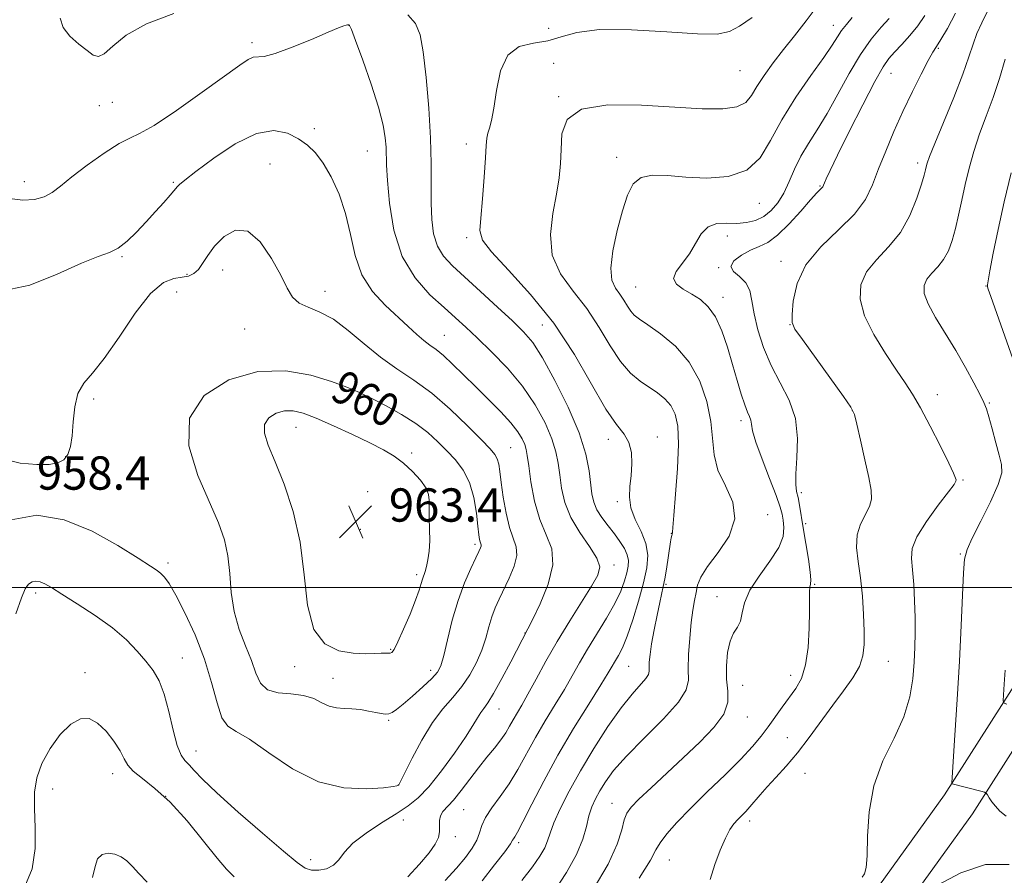
# Model space of a CAD drawing. Extents: x 2119800 to 2122700, y 357300 to 360200.
# Drawn here: x 2120632 to 2120868, y 357931 to 358136 of the extents above; entities that cross this region are included whole.
import ezdxf

# ---------------------------------------------------------------- set-up
doc = ezdxf.new("R2010")
doc.units = 0
doc.header["$MEASUREMENT"] = 0
for name, color, linetype, lineweight in [('32000', 7, 'Continuous', 0), ('DTM HARD BREAKLINE', 7, 'Continuous', 0), ('DTM SPOT ELEVATION', 2, 'Continuous', 13), ('INDEX CONTOUR', 41, 'Continuous', 13), ('INDEX CONTOUR LABEL', 244, 'Continuous', 0), ('INTERMEDIATE CONTOUR', 44, 'Continuous', 0), ('SPOT ELEVATION', 7, 'Continuous', 0)]:
    doc.layers.add(name, color=color, linetype=linetype, lineweight=lineweight)
doc.styles.add('Style-ITALICS', font='ITALICS.shx')

# ---------------------------------------------------------------- blocks, each defined once
blk = doc.blocks.new('SPOT')
at = {"layer": 'SPOT ELEVATION'}
for p, q in [((-3.91, -3.91), (3.82, 3.81)), ((-1.65, 3.77), (1.72, -3.93))]:
    blk.add_line(p, q, dxfattribs=at)

msp = doc.modelspace()

# ---------------------------------------------------------------- linework, layer by layer
at = {"layer": '32000', "flags": 128}
msp.add_lwpolyline([(2120000, 358000), (2122500, 358000)], dxfattribs=at)
at = {"layer": 'DTM HARD BREAKLINE'}
for points in [[(2120610.45, 357868.28, 957.37), (2120642.65, 357861.4, 951.8), (2120677.51, 357860.47, 949.03), (2120699.9, 357862.39, 946.08), (2120732.75, 357870.3, 942.64), (2120769.8, 357885.38, 940.26), (2120805.88, 357901.99, 938.52), (2120821.98, 357912.86, 937.67), (2120838.21, 357928.49, 937.77), (2120853.85, 357950.17, 936.28), (2120875.86, 357984.72, 932.7), (2120900.02, 358025, 927.73), (2120917.85, 358044.35, 925.6), (2120934.22, 358055.71, 923.57), (2120952.25, 358063.52, 922.3), (2120989.61, 358071.31, 919.95), (2121013.02, 358073.95, 918.36), (2121051.75, 358076.69, 917.43), (2121090.33, 358073.9, 917.36), (2121114.27, 358067.74, 916.47), (2121145.4, 358049.09, 915.84), (2121165.38, 358026.47, 913.95)], [(2120608.8, 357860.33, 957.61), (2120641.68, 357853.3, 952.04), (2120677.75, 357852.34, 949.27), (2120701.21, 357854.35, 946.32), (2120735.24, 357862.55, 942.88), (2120773.03, 357877.93, 940.5), (2120809.88, 357894.89, 938.76), (2120827.11, 357906.52, 937.91), (2120844.37, 357923.15, 938.02), (2120860.57, 357945.61, 936.53), (2120882.76, 357980.45, 932.94), (2120906.55, 358020.11, 927.97), (2120923.22, 358038.19, 925.84), (2120938.19, 358048.58, 923.82), (2120954.72, 358055.74, 922.54), (2120990.89, 358063.28, 920.2), (2121013.76, 358065.86, 918.6), (2121051.75, 358068.55, 917.67), (2121089.02, 358065.86, 917.6), (2121111.1, 358060.17, 916.72), (2121140.15, 358042.78, 916.08), (2121158.85, 358021.6, 914.2), (2121171.7, 358001.04, 911.04)]]:
    msp.add_polyline3d(points, dxfattribs=at)
at = {"layer": 'DTM SPOT ELEVATION'}
for p in [(2120710.69, 358135.03, 954.04), (2120758.72, 358134.37, 951.04), (2120827.17, 358135.09, 946.64), (2120687.44, 358130.87, 953.64), (2120852.34, 358129.53, 939.84), (2120759.94, 358125.89, 948.84), (2120804.69, 358124.13, 949.14), (2120840.98, 358123.53, 941.14), (2120653.8, 358116.52, 952.54), (2120761.1, 358117.9, 948.04), (2120650.72, 358115.79, 952.84), (2120702.36, 358110.24, 955.44), (2120715.11, 358104.88, 954.84), (2120738.94, 358106.52, 950.54), (2120775.09, 358103.36, 946.54), (2120691.74, 358101.72, 957.34), (2120847.4, 358102.02, 938.44), (2120632.72, 358097.51, 953.34), (2120668.53, 358097.31, 955.84), (2120823.92, 358096.48, 942.14), (2120809.31, 358092.28, 945.34), (2120738.97, 358084.07, 950.34), (2120801.67, 358084.42, 943.34), (2120656.17, 358079.51, 956.14), (2120680.39, 358076.28, 958.74), (2120799.59, 358076.81, 942.04), (2120814.55, 358078.35, 940.44), (2120671.8, 358075.26, 957.64), (2120779.61, 358072.17, 945.04), (2120863.82, 358072.42, 934.04), (2120669.29, 358070.96, 959.24), (2120704.93, 358071.18, 957.54), (2120800.62, 358069.74, 943.44), (2120685.68, 358062.1, 958.74), (2120757.22, 358063.06, 951.04), (2120816.74, 358063.14, 940.04), (2120733.66, 358060.58, 955.14), (2120711.01, 358051.48, 959.34), (2120852.15, 358046.32, 937.34), (2120649.38, 358045.31, 958.44), (2120864.66, 358044.32, 935.84), (2120831.67, 358042.51, 940.04), (2120697.94, 358038.47, 962.84), (2120804.94, 358040.1, 944.44), (2120784.83, 358036.18, 949.44), (2120749.58, 358033.62, 957.04), (2120773.06, 358035.58, 950.54), (2120642.58, 358031.42, 957.84), (2120725.77, 358032.29, 961.64), (2120643.64, 358024.3, 958.64), (2120858.32, 358025.82, 937.84), (2120715.19, 358023.03, 963.54), (2120736.04, 358023.02, 961.44), (2120819.42, 358022.77, 941.64), (2120775.24, 358020.6, 950.34), (2120811.33, 358017.52, 945.54), (2120820.5, 358015.36, 941.64), (2120713.44, 358013.95, 963.44), (2120788.18, 358013.03, 948.04), (2120741.01, 358010.35, 960.34), (2120857.69, 358008.05, 936.14), (2120667.21, 358005.9, 958.34), (2120774.4, 358005.39, 953.54), (2120726.97, 358003.05, 962.34), (2120786.88, 358000.76, 947.84), (2120822.62, 358000.78, 941.84), (2120635.44, 357998.67, 955.64), (2120799.2, 357997.81, 944.74), (2120752.99, 357989.06, 956.04), (2120720.76, 357985.1, 962.14), (2120670.63, 357983.06, 956.84), (2120840.34, 357982.26, 939.14), (2120647.24, 357979.55, 954.44), (2120697.66, 357981.01, 961.74), (2120730.36, 357980.13, 960.54), (2120777.96, 357981.05, 949.04), (2120706.91, 357978.18, 960.74), (2120816.9, 357978.89, 942.64), (2120805.36, 357976.46, 943.04), (2120746.79, 357970.84, 955.24), (2120720.24, 357968.06, 959.84), (2120806.46, 357968.9, 943.34), (2120816.04, 357963.91, 940.74), (2120673.97, 357960.72, 956.74), (2120653.93, 357955.25, 953.44), (2120820.29, 357955.37, 939.34), (2120639.47, 357951.55, 953.24), (2120722.54, 357952.58, 958.04), (2120666.67, 357949.85, 953.84), (2120738.31, 357946.58, 953.04), (2120773.93, 357948.16, 944.74), (2120723.79, 357944.12, 955.24), (2120807.06, 357943.92, 939.54), (2120736.27, 357940.13, 953.54), (2120751.47, 357938.71, 949.64), (2120701.52, 357934.6, 956.44), (2120787.72, 357934.54, 941.14)]:
    msp.add_point(p, dxfattribs=at)
at = {"layer": 'INDEX CONTOUR'}
for points in [[(2120797.507, 357929.847, 940), (2120798.631, 357933.409, 940), (2120799.919, 357936.856, 940), (2120801.185, 357939.76, 940), (2120802.284, 357941.811, 940), (2120803.252, 357943.196, 940), (2120804.167, 357944.225, 940), (2120806.069, 357946.157, 940), (2120807.097, 357947.276, 940), (2120809.546, 357950.206, 940), (2120811.214, 357952.112, 940), (2120813.315, 357954.376, 940), (2120815.778, 357957.067, 940), (2120818.488, 357960.261, 940), (2120821.333, 357963.961, 940), (2120826.997, 357971.736, 940), (2120829.585, 357975.198, 940), (2120831.781, 357978.282, 940), (2120833.383, 357981.047, 940), (2120834.259, 357983.611, 940), (2120834.57, 357986.309, 940), (2120834.551, 357989.532, 940), (2120834.391, 357993.525, 940), (2120834.108, 357997.946, 940), (2120833.675, 358002.308, 940), (2120833.125, 358006.215, 940), (2120832.738, 358009.633, 940), (2120832.853, 358012.62, 940), (2120833.672, 358015.23, 940), (2120835.848, 358019.461, 940), (2120836.308, 358021.242, 940), (2120836.207, 358023.354, 940), (2120835.635, 358026.404, 940), (2120834.711, 358030.704, 940), (2120833.676, 358035.375, 940), (2120832.8, 358039.246, 940), (2120832.196, 358041.573, 940), (2120831.34, 358043.323, 940), (2120829.552, 358045.894, 940), (2120819.681, 358059.555, 940), (2120817.917, 358062.095, 940), (2120817.268, 358063.687, 940), (2120817.236, 358065.607, 940), (2120817.499, 358068.812, 940), (2120818.422, 358072.992, 940), (2120820.544, 358077.516, 940), (2120824.135, 358081.86, 940), (2120828.384, 358085.918, 940), (2120832.214, 358089.687, 940), (2120834.828, 358093.213, 940), (2120836.56, 358096.738, 940), (2120838.026, 358100.551, 940), (2120839.726, 358104.86, 940), (2120841.699, 358109.538, 940), (2120843.867, 358114.378, 940), (2120846.122, 358119.127, 940), (2120848.226, 358123.356, 940), (2120849.911, 358126.592, 940), (2120851.029, 358128.586, 940), (2120851.907, 358129.984, 940), (2120852.996, 358131.659, 940), (2120854.608, 358134.318, 940), (2120856.517, 358138.013, 940)], [(2120742.7, 357929.484, 950), (2120745.727, 357933.337, 950), (2120748.16, 357936.52, 950), (2120749.512, 357938.391, 950), (2120750.056, 357939.249, 950), (2120750.257, 357939.632, 950), (2120750.544, 357940.088, 950), (2120751.21, 357941.233, 950), (2120752.515, 357943.694, 950), (2120754.645, 357947.896, 950), (2120757.508, 357953.44, 950), (2120760.94, 357959.722, 950), (2120764.71, 357966.124, 950), (2120768.327, 357971.975, 950), (2120771.234, 357976.591, 950), (2120773.046, 357979.518, 950), (2120775.5, 357983.658, 950), (2120776.433, 357985.488, 950), (2120777.581, 357988.272, 950), (2120778.94, 357992.216, 950), (2120780.326, 357996.747, 950), (2120781.512, 358001.101, 950), (2120782.29, 358004.702, 950), (2120782.516, 358007.726, 950), (2120782.063, 358010.538, 950), (2120780.922, 358013.42, 950), (2120779.534, 358016.325, 950), (2120778.457, 358019.119, 950), (2120778.099, 358021.724, 950), (2120778.256, 358024.255, 950), (2120778.574, 358026.883, 950), (2120778.737, 358029.695, 950), (2120778.583, 358032.459, 950), (2120777.986, 358034.859, 950), (2120776.828, 358036.81, 950), (2120775.014, 358039.13, 950), (2120772.459, 358042.867, 950), (2120764.914, 358055.951, 950), (2120759.947, 358063.506, 950), (2120754.376, 358070.426, 950), (2120749.037, 358076.243, 950), (2120744.935, 358080.61, 950), (2120742.786, 358083.447, 950), (2120742.167, 358085.746, 950), (2120742.367, 358088.764, 950), (2120742.78, 358093.334, 950), (2120743.202, 358098.578, 950), (2120743.535, 358103.191, 950), (2120743.717, 358106.2, 950), (2120743.845, 358107.949, 950), (2120744.056, 358109.113, 950), (2120744.45, 358110.341, 950), (2120744.974, 358112.175, 950), (2120745.539, 358115.132, 950), (2120746.14, 358119.433, 950), (2120747.109, 358124.116, 950), (2120748.861, 358127.921, 950), (2120751.644, 358129.957, 950), (2120755.05, 358130.784, 950), (2120758.503, 358131.332, 950), (2120761.705, 358132.286, 950), (2120765.477, 358133.366, 950), (2120770.92, 358134.05, 950), (2120778.622, 358133.984, 950), (2120787.125, 358133.475, 950), (2120794.458, 358132.998, 950), (2120799.202, 358132.966, 950), (2120802.139, 358133.554, 950), (2120804.599, 358134.875, 950), (2120807.586, 358136.938, 950)], [(2120711.438, 357970.866, 960), (2120713.465, 357970.645, 960), (2120715.443, 357970.317, 960), (2120717.158, 357969.974, 960), (2120718.461, 357969.702, 960), (2120719.441, 357969.562, 960), (2120720.255, 357969.61, 960), (2120721.073, 357969.92, 960), (2120722.149, 357970.643, 960), (2120723.754, 357971.951, 960), (2120726.017, 357973.903, 960), (2120728.501, 357976.124, 960), (2120730.627, 357978.126, 960), (2120731.98, 357979.633, 960), (2120732.801, 357981.212, 960), (2120733.495, 357983.641, 960), (2120734.397, 357987.439, 960), (2120735.551, 357992.105, 960), (2120736.929, 357996.881, 960), (2120738.467, 358001.112, 960), (2120739.967, 358004.563, 960), (2120741.191, 358007.104, 960), (2120741.963, 358008.677, 960), (2120742.35, 358009.524, 960), (2120742.475, 358009.962, 960), (2120742.452, 358010.268, 960), (2120742.211, 358010.941, 960), (2120742.084, 358011.525, 960), (2120741.932, 358012.651, 960), (2120741.703, 358014.696, 960), (2120741.333, 358017.859, 960), (2120740.702, 358021.612, 960), (2120739.673, 358025.245, 960), (2120738.162, 358028.214, 960), (2120736.286, 358030.646, 960), (2120734.211, 358032.829, 960), (2120732.042, 358035.004, 960), (2120729.628, 358037.203, 960), (2120726.758, 358039.408, 960), (2120723.328, 358041.582, 960), (2120719.667, 358043.618, 960), (2120716.215, 358045.391, 960), (2120713.223, 358046.836, 960), (2120710.202, 358048.124, 960), (2120706.479, 358049.486, 960), (2120701.544, 358050.99, 960), (2120695.552, 358052.041, 960), (2120688.822, 358051.877, 960), (2120681.86, 358049.896, 960), (2120675.909, 358046.117, 960), (2120672.397, 358040.715, 960), (2120672.247, 358034.015, 960), (2120674.371, 358026.927, 960), (2120679.352, 358015.519, 960), (2120680.777, 358011.482, 960), (2120681.609, 358007.624, 960), (2120682.043, 358003.348, 960), (2120682.417, 357998.775, 960), (2120683.104, 357994.208, 960), (2120684.348, 357989.907, 960), (2120685.876, 357985.967, 960), (2120687.29, 357982.441, 960), (2120688.346, 357979.404, 960), (2120689.432, 357977.005, 960), (2120691.09, 357975.414, 960), (2120693.674, 357974.684, 960), (2120696.77, 357974.41, 960), (2120699.777, 357974.071, 960), (2120702.231, 357973.296, 960), (2120704.224, 357972.306, 960), (2120705.99, 357971.472, 960), (2120707.731, 357971.065, 960), (2120709.529, 357970.944, 960), (2120711.438, 357970.866, 960)]]:
    msp.add_polyline3d(points, dxfattribs=at)
at = {"layer": 'INTERMEDIATE CONTOUR'}
for points in [[(2120752.258, 357929.575, 948), (2120754.829, 357932.861, 948), (2120756.608, 357935.405, 948), (2120757.755, 357937.415, 948), (2120758.465, 357939.141, 948), (2120759.083, 357940.995, 948), (2120759.986, 357943.433, 948), (2120761.486, 357946.806, 948), (2120763.614, 357951.042, 948), (2120766.331, 357955.962, 948), (2120769.543, 357961.317, 948), (2120772.927, 357966.559, 948), (2120776.101, 357971.069, 948), (2120778.741, 357974.381, 948), (2120782.056, 357978.114, 948), (2120782.688, 357979.115, 948), (2120782.86, 357979.923, 948), (2120782.849, 357980.826, 948), (2120782.894, 357982.091, 948), (2120783.082, 357983.912, 948), (2120783.465, 357986.467, 948), (2120784.06, 357989.787, 948), (2120784.753, 357993.333, 948), (2120785.398, 357996.42, 948), (2120786.266, 358000.249, 948), (2120786.622, 358002.045, 948), (2120787.014, 358004.415, 948), (2120788.001, 358010.954, 948), (2120788.168, 358011.944, 948), (2120788.287, 358012.51, 948), (2120788.382, 358012.831, 948), (2120788.48, 358013.097, 948), (2120788.483, 358013.323, 948), (2120788.545, 358014.427, 948), (2120788.773, 358017.289, 948), (2120789.212, 358022.391, 948), (2120789.675, 358028.621, 948), (2120789.912, 358034.467, 948), (2120789.722, 358038.756, 948), (2120789.088, 358041.663, 948), (2120788.037, 358043.701, 948), (2120786.605, 358045.323, 948), (2120784.857, 358046.737, 948), (2120780.697, 358049.57, 948), (2120778.397, 358051.504, 948), (2120776.004, 358054.258, 948), (2120773.529, 358058.046, 948), (2120770.864, 358062.475, 948), (2120767.876, 358066.999, 948), (2120764.575, 358071.226, 948), (2120761.559, 358075.373, 948), (2120759.571, 358079.815, 948), (2120759.111, 358084.77, 948), (2120759.699, 358089.852, 948), (2120760.61, 358094.521, 948), (2120761.255, 358098.408, 948), (2120761.591, 358101.825, 948), (2120761.711, 358105.252, 948), (2120761.889, 358108.97, 948), (2120763.121, 358112.442, 948), (2120766.583, 358114.931, 948), (2120772.969, 358115.93, 948), (2120781.037, 358115.858, 948), (2120789.066, 358115.363, 948), (2120795.638, 358115.009, 948), (2120800.567, 358115.009, 948), (2120803.973, 358115.492, 948), (2120806.068, 358116.558, 948), (2120807.427, 358118.197, 948), (2120808.717, 358120.368, 948), (2120810.467, 358123.017, 948), (2120812.656, 358126.015, 948), (2120815.125, 358129.219, 948), (2120817.759, 358132.545, 948), (2120820.602, 358136.162, 948), (2120823.741, 358140.298, 948)], [(2120668.633, 358137.867, 952), (2120662.026, 358135.437, 952), (2120657.186, 358132.68, 952), (2120653.969, 358130.085, 952), (2120651.89, 358128.231, 952), (2120650.471, 358127.551, 952), (2120649.249, 358127.899, 952), (2120647.769, 358128.989, 952), (2120645.75, 358130.556, 952), (2120643.626, 358132.447, 952), (2120642.009, 358134.533, 952), (2120641.277, 358136.806, 952)], [(2120834.096, 357930.391, 938), (2120834.604, 357931.224, 938), (2120835.008, 357932.705, 938), (2120835.248, 357935.55, 938), (2120835.355, 357940.215, 938), (2120835.733, 357946.108, 938), (2120836.876, 357952.378, 938), (2120839.065, 357958.32, 938), (2120841.73, 357963.828, 938), (2120844.086, 357968.944, 938), (2120845.537, 357973.698, 938), (2120846.237, 357978.076, 938), (2120846.528, 357982.052, 938), (2120846.694, 357985.653, 938), (2120846.779, 357989.125, 938), (2120846.768, 357992.769, 938), (2120846.652, 357996.755, 938), (2120846.447, 358000.732, 938), (2120846.172, 358004.216, 938), (2120845.925, 358006.921, 938), (2120846.117, 358009.348, 938), (2120847.238, 358012.191, 938), (2120849.542, 358015.879, 938), (2120852.359, 358019.771, 938), (2120854.784, 358022.955, 938), (2120856.135, 358024.772, 938), (2120856.613, 358025.549, 938), (2120856.64, 358025.863, 938), (2120856.514, 358026.295, 938), (2120856.039, 358027.433, 938), (2120854.892, 358029.869, 938), (2120852.896, 358033.91, 938), (2120850.444, 358038.718, 938), (2120848.075, 358043.17, 938), (2120846.159, 358046.479, 938), (2120844.395, 358049.203, 938), (2120842.311, 358052.235, 938), (2120839.631, 358056.216, 938), (2120836.845, 358060.774, 938), (2120834.636, 358065.284, 938), (2120833.567, 358069.25, 938), (2120833.722, 358072.703, 938), (2120835.066, 358075.806, 938), (2120837.469, 358078.745, 938), (2120840.409, 358081.809, 938), (2120843.272, 358085.313, 938), (2120845.554, 358089.397, 938), (2120847.213, 358093.506, 938), (2120848.318, 358096.912, 938), (2120848.958, 358099.087, 938), (2120849.283, 358100.316, 938), (2120849.461, 358101.081, 938), (2120849.687, 358101.913, 938), (2120850.263, 358103.521, 938), (2120851.513, 358106.66, 938), (2120853.607, 358111.734, 938), (2120856.066, 358117.746, 938), (2120858.257, 358123.349, 938), (2120859.72, 358127.522, 938), (2120860.704, 358130.561, 938), (2120861.638, 358133.09, 938), (2120862.838, 358135.647, 938), (2120864.186, 358138.44, 938)], [(2120733.823, 357929.591, 952), (2120736.518, 357932.573, 952), (2120738.692, 357935.128, 952), (2120740.34, 357937.338, 952), (2120741.452, 357939.276, 952), (2120742.094, 357941.038, 952), (2120742.635, 357942.799, 952), (2120743.519, 357944.752, 952), (2120745.064, 357947.059, 952), (2120747.08, 357949.753, 952), (2120749.248, 357952.836, 952), (2120751.327, 357956.292, 952), (2120755.539, 357963.965, 952), (2120757.892, 357967.964, 952), (2120760.277, 357971.868, 952), (2120762.48, 357975.497, 952), (2120764.366, 357978.755, 952), (2120766.131, 357981.873, 952), (2120768.05, 357985.164, 952), (2120772.604, 357992.606, 952), (2120774.608, 357996.136, 952), (2120776.026, 357999.123, 952), (2120776.934, 358001.563, 952), (2120777.494, 358003.524, 952), (2120777.827, 358005.098, 952), (2120777.891, 358006.465, 952), (2120777.602, 358007.828, 952), (2120776.901, 358009.351, 952), (2120775.843, 358011.044, 952), (2120774.506, 358012.878, 952), (2120772.995, 358014.815, 952), (2120771.521, 358016.78, 952), (2120770.32, 358018.688, 952), (2120769.556, 358020.518, 952), (2120769.115, 358022.491, 952), (2120768.43, 358027.986, 952), (2120767.621, 358031.995, 952), (2120766.004, 358037.122, 952), (2120763.375, 358043.346, 952), (2120760.231, 358049.744, 952), (2120757.247, 358055.17, 952), (2120754.873, 358058.842, 952), (2120752.674, 358061.446, 952), (2120749.991, 358064.036, 952), (2120746.392, 358067.378, 952), (2120742.349, 358071.104, 952), (2120735.584, 358077.287, 952), (2120733.428, 358079.601, 952), (2120731.965, 358082.014, 952), (2120731.064, 358084.941, 952), (2120730.598, 358088.407, 952), (2120730.441, 358092.341, 952), (2120730.48, 358101.841, 952), (2120730.336, 358107.971, 952), (2120729.901, 358115.181, 952), (2120729.262, 358122.489, 952), (2120728.556, 358128.656, 952), (2120727.826, 358132.801, 952), (2120726.735, 358135.482, 952), (2120724.851, 358137.614, 952)], [(2120759.947, 357926.912, 946), (2120763.001, 357931.523, 946), (2120765.419, 357935.837, 946), (2120766.922, 357939.515, 946), (2120767.776, 357942.574, 946), (2120768.381, 357945.121, 946), (2120769.073, 357947.278, 946), (2120769.937, 357949.229, 946), (2120770.993, 357951.176, 946), (2120772.331, 357953.335, 946), (2120774.316, 357955.99, 946), (2120777.379, 357959.44, 946), (2120781.68, 357963.797, 946), (2120786.271, 357968.417, 946), (2120789.932, 357972.467, 946), (2120791.78, 357975.394, 946), (2120792.283, 357977.757, 946), (2120792.251, 357980.394, 946), (2120792.342, 357983.894, 946), (2120792.618, 357987.838, 946), (2120792.99, 357991.555, 946), (2120793.383, 357994.528, 946), (2120793.767, 357996.849, 946), (2120794.123, 357998.759, 946), (2120794.508, 358000.525, 946), (2120795.28, 358002.492, 946), (2120796.872, 358005.031, 946), (2120799.443, 358008.388, 946), (2120802.054, 358012.32, 946), (2120803.492, 358016.461, 946), (2120802.943, 358020.51, 946), (2120801.188, 358024.411, 946), (2120799.408, 358028.175, 946), (2120798.484, 358031.852, 946), (2120797.704, 358039.883, 946), (2120796.735, 358044.643, 946), (2120795.029, 358049.566, 946), (2120792.491, 358054.146, 946), (2120789.16, 358057.963, 946), (2120785.611, 358060.938, 946), (2120782.558, 358063.079, 946), (2120780.523, 358064.461, 946), (2120779.287, 358065.42, 946), (2120778.441, 358066.361, 946), (2120777.638, 358067.589, 946), (2120776.774, 358069.026, 946), (2120775.804, 358070.493, 946), (2120774.753, 358071.939, 946), (2120773.907, 358073.814, 946), (2120773.623, 358076.691, 946), (2120774.136, 358080.901, 946), (2120775.199, 358085.801, 946), (2120776.449, 358090.503, 946), (2120777.64, 358094.266, 946), (2120779.011, 358096.941, 946), (2120780.918, 358098.527, 946), (2120783.655, 358099.09, 946), (2120787.252, 358098.971, 946), (2120791.673, 358098.579, 946), (2120796.765, 358098.337, 946), (2120801.893, 358098.722, 946), (2120806.306, 358100.225, 946), (2120809.511, 358103.19, 946), (2120812.056, 358107.373, 946), (2120814.747, 358112.386, 946), (2120818.134, 358117.795, 946), (2120821.738, 358122.988, 946), (2120824.821, 358127.311, 946), (2120826.851, 358130.305, 946), (2120828.12, 358132.292, 946), (2120829.124, 358133.791, 946), (2120830.281, 358135.263, 946), (2120831.689, 358136.94, 946)], [(2120769.367, 357927.432, 944), (2120772.99, 357933.553, 944), (2120775.19, 357938.33, 944), (2120776.288, 357941.776, 944), (2120776.871, 357944.157, 944), (2120777.488, 357945.794, 944), (2120778.545, 357947.243, 944), (2120780.411, 357949.118, 944), (2120783.325, 357951.872, 944), (2120791.05, 357959.059, 944), (2120795.027, 357962.805, 944), (2120798.443, 357966.364, 944), (2120800.79, 357969.591, 944), (2120801.749, 357972.418, 944), (2120801.769, 357975.091, 944), (2120801.491, 357977.933, 944), (2120801.447, 357981.134, 944), (2120801.73, 357984.34, 944), (2120802.323, 357987.067, 944), (2120803.174, 357988.992, 944), (2120804.08, 357990.451, 944), (2120804.801, 357991.943, 944), (2120805.23, 357993.883, 944), (2120805.788, 357996.348, 944), (2120807.028, 357999.328, 944), (2120809.269, 358002.752, 944), (2120811.891, 358006.296, 944), (2120814.041, 358009.574, 944), (2120815.085, 358012.281, 944), (2120815.269, 358014.435, 944), (2120815.06, 358016.136, 944), (2120814.799, 358017.577, 944), (2120814.331, 358019.332, 944), (2120813.377, 358022.069, 944), (2120811.796, 358026.163, 944), (2120809.99, 358030.809, 944), (2120808.5, 358034.907, 944), (2120807.717, 358037.627, 944), (2120807.435, 358039.217, 944), (2120807.298, 358040.191, 944), (2120807.012, 358041.038, 944), (2120806.528, 358042.139, 944), (2120805.855, 358043.85, 944), (2120805.01, 358046.428, 944), (2120804.016, 358049.751, 944), (2120802.904, 358053.596, 944), (2120801.689, 358057.707, 944), (2120800.341, 358061.668, 944), (2120798.815, 358065.027, 944), (2120797.083, 358067.462, 944), (2120795.172, 358069.165, 944), (2120793.125, 358070.458, 944), (2120791.063, 358071.631, 944), (2120789.431, 358072.844, 944), (2120788.753, 358074.228, 944), (2120789.361, 358075.891, 944), (2120792.524, 358080.127, 944), (2120793.991, 358082.627, 944), (2120795.382, 358084.964, 944), (2120797.008, 358086.664, 944), (2120799.09, 358087.413, 944), (2120801.482, 358087.527, 944), (2120803.949, 358087.475, 944), (2120806.292, 358087.662, 944), (2120808.458, 358088.205, 944), (2120810.432, 358089.156, 944), (2120812.204, 358090.556, 944), (2120813.79, 358092.416, 944), (2120815.211, 358094.742, 944), (2120816.51, 358097.503, 944), (2120817.826, 358100.532, 944), (2120819.322, 358103.631, 944), (2120821.126, 358106.692, 944), (2120823.234, 358109.98, 944), (2120825.61, 358113.854, 944), (2120828.206, 358118.503, 944), (2120830.921, 358123.449, 944), (2120833.645, 358128.042, 944), (2120836.259, 358131.764, 944), (2120838.607, 358134.612, 944), (2120840.529, 358136.71, 944)], [(2120780.451, 357930.139, 942), (2120783.15, 357934.51, 942), (2120784.493, 357936.933, 942), (2120785.524, 357938.677, 942), (2120787.123, 357940.803, 942), (2120789.518, 357943.546, 942), (2120792.774, 357946.931, 942), (2120796.828, 357950.897, 942), (2120801.107, 357955.015, 942), (2120804.912, 357958.77, 942), (2120807.728, 357961.787, 942), (2120809.781, 357964.263, 942), (2120811.479, 357966.541, 942), (2120814.844, 357971.255, 942), (2120818.078, 357975.709, 942), (2120819.445, 357978.162, 942), (2120820.472, 357981.379, 942), (2120821.068, 357985.615, 942), (2120821.331, 357990.213, 942), (2120821.403, 357994.288, 942), (2120821.422, 357998.969, 942), (2120821.487, 358000.062, 942), (2120821.623, 358000.829, 942), (2120821.708, 358001.838, 942), (2120821.585, 358003.699, 942), (2120821.153, 358006.794, 942), (2120820.533, 358010.594, 942), (2120819.903, 358014.338, 942), (2120819.003, 358019.8, 942), (2120818.651, 358021.617, 942), (2120818.315, 358023.076, 942), (2120818.093, 358024.747, 942), (2120818.112, 358027.286, 942), (2120818.392, 358031.125, 942), (2120818.531, 358035.795, 942), (2120818.016, 358040.603, 942), (2120816.512, 358045.019, 942), (2120814.388, 358049.162, 942), (2120812.191, 358053.315, 942), (2120810.372, 358057.652, 942), (2120809.011, 358061.919, 942), (2120808.097, 358065.755, 942), (2120807.548, 358068.877, 942), (2120807.022, 358071.324, 942), (2120806.106, 358073.214, 942), (2120804.596, 358074.681, 942), (2120803.108, 358075.921, 942), (2120802.464, 358077.147, 942), (2120803.242, 358078.504, 942), (2120805.043, 358079.86, 942), (2120807.222, 358081.016, 942), (2120809.287, 358081.896, 942), (2120811.361, 358082.918, 942), (2120813.716, 358084.624, 942), (2120816.497, 358087.328, 942), (2120819.322, 358090.438, 942), (2120821.681, 358093.133, 942), (2120823.193, 358094.794, 942), (2120824.006, 358095.614, 942), (2120824.399, 358095.989, 942), (2120824.622, 358096.269, 942), (2120824.799, 358096.624, 942), (2120825.025, 358097.182, 942), (2120825.441, 358098.161, 942), (2120826.36, 358100.154, 942), (2120828.144, 358103.849, 942), (2120830.96, 358109.546, 942), (2120834.213, 358115.996, 942), (2120837.117, 358121.565, 942), (2120839.107, 358125.062, 942), (2120840.504, 358127.061, 942), (2120841.855, 358128.578, 942), (2120843.567, 358130.431, 942), (2120845.516, 358132.627, 942), (2120847.443, 358134.978, 942), (2120849.147, 358137.438, 942)], [(2120724.848, 357930.449, 954), (2120727.648, 357933.519, 954), (2120729.964, 357936.233, 954), (2120731.45, 357938.31, 954), (2120732.217, 357939.905, 954), (2120732.488, 357941.283, 954), (2120732.493, 357942.651, 954), (2120732.474, 357943.975, 954), (2120732.679, 357945.161, 954), (2120733.307, 357946.191, 954), (2120735.852, 357948.933, 954), (2120737.688, 357951.215, 954), (2120739.744, 357953.924, 954), (2120741.858, 357956.687, 954), (2120743.881, 357959.198, 954), (2120745.702, 357961.416, 954), (2120747.218, 357963.372, 954), (2120748.374, 357965.101, 954), (2120749.292, 357966.684, 954), (2120750.138, 357968.209, 954), (2120752.228, 357971.761, 954), (2120753.726, 357974.403, 954), (2120755.665, 357977.958, 954), (2120758.024, 357982.257, 954), (2120760.759, 357987.028, 954), (2120763.758, 357991.959, 954), (2120769.042, 358000.332, 954), (2120770.532, 358002.938, 954), (2120770.98, 358004.92, 954), (2120770.29, 358007.023, 954), (2120768.498, 358009.816, 954), (2120766.179, 358013.176, 954), (2120764.035, 358016.805, 954), (2120762.613, 358020.432, 954), (2120761.809, 358023.89, 954), (2120761.361, 358027.039, 954), (2120761.003, 358029.832, 954), (2120760.468, 358032.591, 954), (2120759.487, 358035.733, 954), (2120757.835, 358039.55, 954), (2120755.479, 358043.851, 954), (2120752.429, 358048.325, 954), (2120748.784, 358052.67, 954), (2120744.979, 358056.63, 954), (2120741.536, 358059.962, 954), (2120738.791, 358062.552, 954), (2120736.34, 358064.8, 954), (2120733.594, 358067.237, 954), (2120730.178, 358070.339, 954), (2120726.586, 358074.37, 954), (2120723.525, 358079.537, 954), (2120721.53, 358085.823, 954), (2120720.447, 358092.293, 954), (2120719.948, 358097.783, 954), (2120719.739, 358101.467, 954), (2120719.613, 358105.794, 954), (2120719.438, 358108.054, 954), (2120718.924, 358111.109, 954), (2120717.832, 358115.358, 954), (2120716.057, 358120.908, 954), (2120714.028, 358126.708, 954), (2120712.304, 358131.413, 954), (2120711.304, 358134.038, 954), (2120710.874, 358135.031, 954), (2120710.717, 358135.197, 954), (2120710.577, 358135.205, 954), (2120710.367, 358135.178, 954), (2120710.042, 358135.103, 954), (2120709.474, 358134.929, 954), (2120708.204, 358134.444, 954), (2120705.695, 358133.399, 954), (2120701.688, 358131.687, 954), (2120697.065, 358129.775, 954), (2120692.987, 358128.271, 954), (2120690.322, 358127.602, 954), (2120687.701, 358127.376, 954), (2120686.514, 358126.863, 954), (2120684.498, 358125.513, 954), (2120675.455, 358118.978, 954), (2120669.253, 358114.604, 954), (2120663.87, 358111.018, 954), (2120660.388, 358109.044, 954), (2120658.013, 358107.964, 954), (2120655.486, 358106.676, 954), (2120651.905, 358104.375, 954), (2120647.808, 358101.459, 954), (2120644.092, 358098.623, 954), (2120641.405, 358096.427, 954), (2120639.399, 358094.871, 954), (2120637.477, 358093.821, 954), (2120635.149, 358093.181, 954), (2120632.358, 358093.02, 954), (2120629.154, 358093.449, 954)], [(2120868.651, 357945.019, 936), (2120867.13, 357946.286, 936), (2120866.087, 357947.436, 936), (2120865.262, 357948.532, 936), (2120864.62, 357949.493, 936), (2120864.179, 357950.205, 936), (2120863.898, 357950.603, 936), (2120863.484, 357950.83, 936), (2120862.584, 357951.079, 936), (2120855.688, 357952.845, 936), (2120855.619, 357953.053, 936), (2120855.679, 357954.382, 936), (2120856.362, 357964.536, 936), (2120856.911, 357973.109, 936), (2120857.439, 357982.302, 936), (2120857.85, 357990.864, 936), (2120858.155, 357998.113, 936), (2120858.399, 358003.509, 936), (2120858.671, 358006.832, 936), (2120859.262, 358009.152, 936), (2120860.511, 358011.86, 936), (2120862.578, 358015.921, 936), (2120864.909, 358020.602, 936), (2120866.768, 358024.741, 936), (2120867.599, 358027.529, 936), (2120867.558, 358029.553, 936), (2120866.978, 358031.747, 936), (2120866.164, 358034.762, 936), (2120865.299, 358038.104, 936), (2120864.537, 358040.997, 936), (2120863.956, 358042.924, 936), (2120863.339, 358044.429, 936), (2120862.391, 358046.315, 936), (2120860.891, 358049.19, 936), (2120858.9, 358052.86, 936), (2120856.554, 358056.932, 936), (2120851.676, 358064.856, 936), (2120849.897, 358068.118, 936), (2120849.001, 358070.623, 936), (2120848.942, 358072.532, 936), (2120849.588, 358074.096, 936), (2120850.777, 358075.551, 936), (2120852.233, 358077.067, 936), (2120853.65, 358078.802, 936), (2120854.791, 358080.885, 936), (2120855.697, 358083.352, 936), (2120856.473, 358086.216, 936), (2120857.217, 358089.468, 936), (2120857.987, 358093.032, 936), (2120858.829, 358096.812, 936), (2120859.791, 358100.729, 936), (2120860.923, 358104.774, 936), (2120862.275, 358108.955, 936), (2120863.858, 358113.274, 936), (2120865.524, 358117.729, 936), (2120867.088, 358122.312, 936), (2120868.403, 358126.943, 936)], [(2120630.665, 357993.652, 956), (2120631.967, 357997.506, 956), (2120632.894, 357999.685, 956), (2120633.687, 358000.795, 956), (2120634.542, 358001.354, 956), (2120635.482, 358001.517, 956), (2120636.483, 358001.351, 956), (2120637.601, 358000.879, 956), (2120639.202, 357999.956, 956), (2120641.726, 357998.395, 956), (2120645.416, 357996.094, 956), (2120649.708, 357993.289, 956), (2120653.839, 357990.304, 956), (2120657.202, 357987.417, 956), (2120659.831, 357984.721, 956), (2120661.918, 357982.268, 956), (2120663.635, 357980.012, 956), (2120665.077, 357977.54, 956), (2120666.323, 357974.347, 956), (2120667.439, 357970.172, 956), (2120668.462, 357965.739, 956), (2120669.419, 357962.018, 956), (2120670.343, 357959.705, 956), (2120671.282, 357958.39, 956), (2120672.29, 357957.389, 956), (2120673.519, 357956.061, 956), (2120675.523, 357953.954, 956), (2120678.951, 357950.659, 956), (2120684.113, 357946.029, 956), (2120689.93, 357940.965, 956), (2120694.982, 357936.631, 956), (2120698.23, 357933.911, 956), (2120700.169, 357932.568, 956), (2120701.677, 357932.088, 956), (2120703.429, 357932.051, 956), (2120705.3, 357932.42, 956), (2120706.961, 357933.255, 956), (2120708.241, 357934.592, 956), (2120709.602, 357936.379, 956), (2120711.66, 357938.541, 956), (2120714.808, 357940.971, 956), (2120718.529, 357943.43, 956), (2120722.077, 357945.648, 956), (2120724.92, 357947.502, 956), (2120727.364, 357949.459, 956), (2120729.926, 357952.138, 956), (2120732.945, 357955.907, 956), (2120736.052, 357960.152, 956), (2120738.702, 357964.008, 956), (2120740.492, 357966.81, 956), (2120741.608, 357968.679, 956), (2120742.376, 357969.93, 956), (2120743.111, 357970.932, 956), (2120744.063, 357972.259, 956), (2120745.47, 357974.536, 956), (2120747.441, 357978.105, 956), (2120749.585, 357982.165, 956), (2120753.698, 357990.082, 956), (2120754.797, 357992.247, 956), (2120756.667, 357996.079, 956), (2120758.616, 358000.832, 956), (2120759.747, 358005.476, 956), (2120759.432, 358009.273, 956), (2120758.127, 358012.651, 956), (2120756.558, 358016.33, 956), (2120755.316, 358020.763, 956), (2120754.459, 358025.341, 956), (2120753.909, 358029.188, 956), (2120753.577, 358031.678, 956), (2120753.316, 358033.187, 956), (2120752.969, 358034.343, 956), (2120752.37, 358035.681, 956), (2120751.326, 358037.382, 956), (2120749.637, 358039.534, 956), (2120747.194, 358042.174, 956), (2120744.253, 358045.13, 956), (2120741.164, 358048.178, 956), (2120738.233, 358051.097, 956), (2120735.607, 358053.685, 956), (2120733.392, 358055.74, 956), (2120731.635, 358057.162, 956), (2120730.147, 358058.236, 956), (2120728.678, 358059.347, 956), (2120727.001, 358060.815, 956), (2120724.967, 358062.707, 956), (2120719.435, 358067.8, 956), (2120716.373, 358071.116, 956), (2120713.824, 358075.088, 956), (2120712.166, 358079.745, 956), (2120711.041, 358084.785, 956), (2120709.904, 358089.826, 956), (2120708.342, 358094.515, 956), (2120706.463, 358098.626, 956), (2120704.505, 358101.964, 956), (2120702.634, 358104.424, 956), (2120700.719, 358106.248, 956), (2120698.561, 358107.768, 956), (2120695.954, 358109.139, 956), (2120692.673, 358109.822, 956), (2120688.494, 358109.103, 956), (2120683.397, 358106.584, 956), (2120678.193, 358103.13, 956), (2120673.898, 358099.925, 956), (2120671.265, 358097.877, 956), (2120669.971, 358096.814, 956), (2120669.427, 358096.288, 956), (2120669.095, 358095.883, 956), (2120668.629, 358095.289, 956), (2120667.734, 358094.228, 956), (2120666.204, 358092.507, 956), (2120664.189, 358090.292, 956), (2120661.928, 358087.838, 956), (2120659.631, 358085.396, 956), (2120657.385, 358083.218, 956), (2120655.247, 358081.552, 956), (2120653.141, 358080.491, 956), (2120650.443, 358079.498, 956), (2120646.398, 358077.879, 956), (2120640.591, 358075.274, 956), (2120633.983, 358072.657, 956), (2120627.879, 358071.336, 956)], [(2120871.721, 358050.866, 934), (2120864.974, 358069.88, 934), (2120864.366, 358071.67, 934), (2120864.197, 358072.263, 934), (2120864.166, 358072.675, 934), (2120864.309, 358073.699, 934), (2120864.747, 358076.073, 934), (2120865.57, 358080.311, 934), (2120866.749, 358086.042, 934), (2120868.223, 358092.674, 934), (2120869.902, 358099.585, 934)], [(2120629.555, 358016.265, 958), (2120635.714, 358017.334, 958), (2120642.279, 358016.244, 958), (2120648.994, 358013.528, 958), (2120655.176, 358010.123, 958), (2120660.033, 358007.066, 958), (2120663.023, 358005.133, 958), (2120664.611, 358004.068, 958), (2120665.512, 358003.354, 958), (2120666.361, 358002.475, 958), (2120667.47, 358000.92, 958), (2120669.073, 357998.178, 958), (2120671.284, 357993.928, 958), (2120673.752, 357988.599, 958), (2120676.007, 357982.809, 958), (2120677.706, 357977.169, 958), (2120679.006, 357972.268, 958), (2120680.189, 357968.688, 958), (2120681.573, 357966.708, 958), (2120683.614, 357965.397, 958), (2120686.8, 357963.521, 958), (2120691.446, 357960.258, 958), (2120697.161, 357956.446, 958), (2120703.377, 357953.332, 958), (2120709.515, 357951.841, 958), (2120714.942, 357951.597, 958), (2120719.015, 357951.899, 958), (2120721.304, 357952.17, 958), (2120722.244, 357952.328, 958), (2120722.485, 357952.417, 958), (2120722.633, 357952.518, 958), (2120722.685, 357952.571, 958), (2120722.793, 357952.746, 958), (2120723.197, 357953.531, 958), (2120725.923, 357959.015, 958), (2120728.22, 357963.342, 958), (2120730.76, 357967.534, 958), (2120733.273, 357970.874, 958), (2120735.65, 357973.596, 958), (2120737.822, 357976.176, 958), (2120739.726, 357978.982, 958), (2120741.33, 357981.963, 958), (2120742.61, 357984.962, 958), (2120743.571, 357987.838, 958), (2120744.331, 357990.515, 958), (2120745.04, 357992.931, 958), (2120745.831, 357995.082, 958), (2120746.772, 357997.186, 958), (2120749.249, 358002.245, 958), (2120750.44, 358005.093, 958), (2120751.092, 358007.681, 958), (2120750.932, 358009.788, 958), (2120749.278, 358014.415, 958), (2120748.461, 358017.883, 958), (2120747.813, 358021.735, 958), (2120747.332, 358025.243, 958), (2120746.996, 358027.845, 958), (2120746.712, 358029.643, 958), (2120746.367, 358030.904, 958), (2120745.801, 358031.945, 958), (2120744.66, 358033.279, 958), (2120742.543, 358035.468, 958), (2120739.206, 358038.85, 958), (2120735.041, 358042.859, 958), (2120730.6, 358046.709, 958), (2120726.328, 358049.828, 958), (2120722.246, 358052.519, 958), (2120718.27, 358055.302, 958), (2120714.346, 358058.513, 958), (2120710.542, 358061.755, 958), (2120706.954, 358064.444, 958), (2120703.688, 358066.183, 958), (2120700.887, 358067.31, 958), (2120698.702, 358068.346, 958), (2120697.172, 358069.772, 958), (2120695.891, 358071.898, 958), (2120694.339, 358074.994, 958), (2120692.128, 358079.064, 958), (2120689.395, 358083.047, 958), (2120686.407, 358085.615, 958), (2120683.425, 358085.827, 958), (2120680.683, 358084.288, 958), (2120678.409, 358081.984, 958), (2120676.752, 358079.758, 958), (2120675.537, 358077.858, 958), (2120674.507, 358076.386, 958), (2120673.432, 358075.403, 958), (2120672.168, 358074.824, 958), (2120670.599, 358074.524, 958), (2120668.611, 358074.251, 958), (2120666.112, 358073.243, 958), (2120663.014, 358070.611, 958), (2120659.328, 358065.871, 958), (2120655.453, 358060.154, 958), (2120651.888, 358054.996, 958), (2120649.037, 358051.504, 958), (2120646.944, 358049.061, 958), (2120645.558, 358046.621, 958), (2120644.795, 358043.417, 958), (2120644.418, 358039.812, 958), (2120644.156, 358036.446, 958), (2120643.766, 358033.833, 958), (2120643.131, 358031.964, 958), (2120642.165, 358030.705, 958), (2120640.753, 358029.93, 958), (2120638.675, 358029.557, 958), (2120635.682, 358029.517, 958), (2120631.689, 358029.846, 958), (2120627.258, 358030.999, 958)], [(2120729.366, 358005.009, 962), (2120729.696, 358006.627, 962), (2120729.965, 358008.697, 962), (2120730.109, 358011.191, 962), (2120730.092, 358014.021, 962), (2120730.001, 358016.844, 962), (2120729.954, 358019.256, 962), (2120729.994, 358020.996, 962), (2120729.863, 358022.375, 962), (2120729.233, 358023.851, 962), (2120727.875, 358025.748, 962), (2120725.976, 358027.869, 962), (2120723.827, 358029.885, 962), (2120721.607, 358031.569, 962), (2120719.044, 358033.107, 962), (2120715.754, 358034.784, 962), (2120711.545, 358036.781, 962), (2120706.991, 358038.85, 962), (2120702.859, 358040.637, 962), (2120699.715, 358041.85, 962), (2120697.322, 358042.443, 962), (2120695.243, 358042.436, 962), (2120693.184, 358041.85, 962), (2120691.424, 358040.732, 962), (2120690.385, 358039.134, 962), (2120690.385, 358037.042, 962), (2120691.319, 358034.17, 962), (2120692.979, 358030.169, 962), (2120695.109, 358024.797, 962), (2120697.268, 358018.256, 962), (2120698.971, 358010.858, 962), (2120699.942, 358003.035, 962), (2120700.763, 357995.709, 962), (2120702.226, 357989.923, 962), (2120704.875, 357986.422, 962), (2120708.263, 357984.759, 962), (2120711.691, 357984.188, 962), (2120714.584, 357984.062, 962), (2120716.841, 357984.127, 962), (2120718.484, 357984.227, 962), (2120719.559, 357984.245, 962), (2120720.22, 357984.218, 962), (2120720.648, 357984.221, 962), (2120721.027, 357984.393, 962), (2120721.56, 357985.135, 962), (2120722.456, 357986.907, 962), (2120723.825, 357989.95, 962), (2120725.38, 357993.601, 962), (2120726.736, 357996.974, 962), (2120727.607, 357999.385, 962), (2120728.098, 358000.961, 962), (2120728.411, 358002.032, 962), (2120729.033, 358003.829, 962), (2120729.366, 358005.009, 962)], [(2120868.82, 357971.952, 934), (2120868.155, 357972.182, 934), (2120867.943, 357972.761, 934), (2120868.005, 357974.182, 934), (2120868.179, 357976.769, 934), (2120868.395, 357980.146, 934)], [(2120632.804, 357928.16, 954), (2120634.548, 357932.43, 954), (2120635.289, 357937.256, 954), (2120635.32, 357942.249, 954), (2120635.13, 357946.89, 954), (2120635.161, 357950.814, 954), (2120635.671, 357954.273, 954), (2120636.867, 357957.678, 954), (2120638.858, 357961.272, 954), (2120641.332, 357964.637, 954), (2120643.878, 357967.19, 954), (2120646.174, 357968.468, 954), (2120648.269, 357968.497, 954), (2120650.301, 357967.424, 954), (2120652.348, 357965.457, 954), (2120654.231, 357963.052, 954), (2120655.706, 357960.726, 954), (2120656.665, 357958.866, 954), (2120657.527, 357957.326, 954), (2120658.846, 357955.832, 954), (2120661.052, 357954.09, 954), (2120664.082, 357951.735, 954), (2120667.749, 357948.385, 954), (2120671.805, 357943.897, 954), (2120675.745, 357939.081, 954), (2120679.004, 357934.984, 954), (2120681.259, 357932.318, 954), (2120683.15, 357930.455, 954)], [(2120649.104, 357930.281, 952), (2120649.712, 357932.963, 952), (2120650.277, 357934.816, 952), (2120651.37, 357935.841, 952), (2120652.868, 357936.163, 952), (2120654.47, 357935.937, 952), (2120655.944, 357935.3, 952), (2120657.321, 357934.299, 952), (2120658.696, 357932.962, 952), (2120660.211, 357931.289, 952), (2120662.181, 357929.161, 952)], [(2120869.366, 357933.445, 938), (2120863.716, 357933.43, 938), (2120857.756, 357931.452, 938), (2120852.182, 357928.452, 938)]]:
    msp.add_polyline3d(points, dxfattribs=at)

# ---------------------------------------------------------------- block references
at = {"layer": 'SPOT ELEVATION'}
msp.add_blockref('SPOT', (2120712.314, 358015.809, 963.397), dxfattribs=at)

# ---------------------------------------------------------------- texts
at = {"layer": 'INDEX CONTOUR LABEL', "style": 'Style-ITALICS', "width": 0.875}
msp.add_text('960', height=8, rotation=332.1, dxfattribs=at).set_placement((2120705.815, 358045.509, 960))
at = {"layer": 'SPOT ELEVATION', "style": 'Style-ITALICS'}
for s, p in [('958.4', (2120635.724, 358023.499, 958.444)), ('963.4', (2120720.314, 358015.809, 963.397))]:
    msp.add_text(s, height=8, dxfattribs=at).set_placement(p)

doc.saveas('drawing.dxf')
